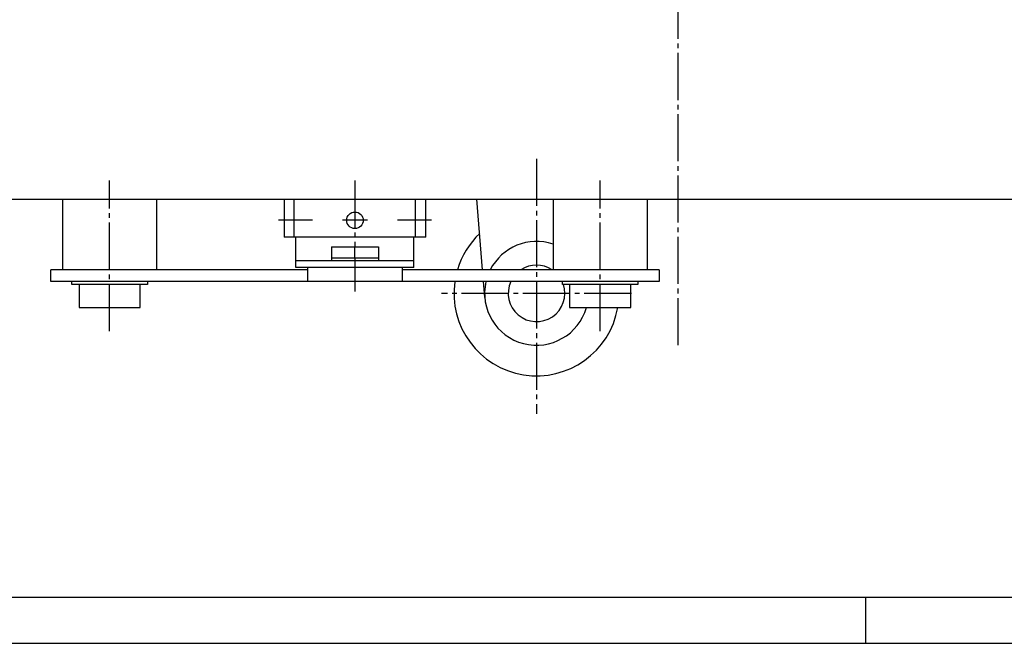
# Model space of a CAD drawing. Extents: x 0 to 1188, y 0 to 840.
# Drawn here: x 241 to 450, y 0 to 132 of the extents above; entities that cross this region are included whole.
import ezdxf

# ---------------------------------------------------------------- set-up
doc = ezdxf.new("R2010")
doc.units = 0
doc.header["$MEASUREMENT"] = 0
for name, pattern in [('AUSGEZOGEN', [0]), ('HILFSLINIE', [0]), ('MITTELLINIE', [13, 10, -1, 1, -1])]:
    doc.linetypes.add(name, pattern=pattern)
for name, color, linetype in [('DIN-RAHMEN', 7, 'AUSGEZOGEN'), ('HILFSLINIE', 7, 'AUSGEZOGEN'), ('MITTELLINIE', 7, 'AUSGEZOGEN'), ('SICHTBARE_KANTE', 7, 'AUSGEZOGEN')]:
    doc.layers.add(name, color=color, linetype=linetype)

msp = doc.modelspace()

# ---------------------------------------------------------------- linework, layer by layer
at = {"layer": 'DIN-RAHMEN', "color": 7, "linetype": 'AUSGEZOGEN'}
msp.add_line((10.000061, 10.000031), (1177.999878, 10.000031), dxfattribs=at)
at = {"layer": 'DIN-RAHMEN', "color": 5, "linetype": 'HILFSLINIE'}
for p, q in [((420.200043, 0.200031), (420.200043, 10.000031)), ((0.200061, 0.200031), (1187.799927, 0.200031))]:
    msp.add_line(p, q, dxfattribs=at)
at = {"layer": 'HILFSLINIE', "color": 5, "linetype": 'HILFSLINIE'}
for p, q in [((298.995087, 86.320877), (298.995087, 94.421478)), ((324.70108, 86.320877), (324.70108, 94.421478))]:
    msp.add_line(p, q, dxfattribs=at)
at = {"layer": 'MITTELLINIE', "color": 5, "linetype": 'MITTELLINIE'}
for p, q in [((380.3479, 63.421494), (380.3479, 313.371429)), ((350.3479, 102.946487), (350.3479, 48.8965)), ((259.847961, 66.421494), (259.847961, 98.328064)), ((311.848328, 98.328949), (311.848053, 84.319992)), ((363.84787, 66.421494), (363.848114, 98.328033)), ((302.835175, 89.922394), (295.610992, 89.922394)), ((314.509613, 89.922394), (309.186554, 89.922394)), ((328.085175, 89.922394), (320.860992, 89.922394)), ((311.848053, 81.919983), (311.847931, 74.846573)), ((370.4729, 74.421982), (330.2229, 74.421982))]:
    msp.add_line(p, q, dxfattribs=at)
at = {"layer": 'SICHTBARE_KANTE', "color": 7, "linetype": 'AUSGEZOGEN'}
for p, q in [((218.847931, 94.421478), (541.847839, 94.421478)), ((249.847931, 94.421478), (249.847946, 79.421494)), ((269.847961, 79.421494), (269.847961, 94.421478)), ((296.848083, 94.421478), (296.848083, 86.320877)), ((326.848083, 86.320877), (326.848083, 94.421478)), ((338.91748, 79.4216), (337.729584, 94.421478)), ((353.848083, 94.421478), (353.848114, 79.421494)), ((373.848114, 79.421494), (373.848114, 94.421478)), ((326.848083, 86.320877), (296.848083, 86.320877)), ((299.348083, 79.920883), (299.348083, 86.320877)), ((324.348083, 79.920883), (324.348083, 86.320877)), ((306.848053, 84.319992), (306.847931, 81.420059)), ((306.848053, 84.319992), (316.848053, 84.319992)), ((311.848053, 81.919983), (311.848053, 84.319992)), ((316.848053, 84.319992), (316.8479, 81.420059)), ((299.348083, 81.420883), (324.348083, 81.420883)), ((306.847931, 81.920059), (316.847931, 81.920059)), ((247.36795, 76.921585), (247.367966, 79.421585)), ((301.847931, 79.421585), (247.367966, 79.421585)), ((324.348083, 79.920883), (299.348083, 79.920883)), ((301.847931, 76.920883), (301.847931, 79.920883)), ((321.847931, 79.920883), (321.847931, 76.920883)), ((376.327911, 79.4216), (321.847931, 79.4216)), ((376.327911, 79.4216), (376.327911, 76.9216)), ((376.327911, 76.9216), (247.36795, 76.921585)), ((251.847961, 76.321594), (251.847961, 76.921585)), ((267.847961, 76.321594), (251.847961, 76.321594)), ((253.347961, 76.321579), (253.347961, 71.421494)), ((266.347961, 71.421494), (266.347961, 76.321609)), ((267.847961, 76.921585), (267.847961, 76.321594)), ((339.382233, 73.553085), (339.115479, 76.9216)), ((355.8479, 76.321548), (355.8479, 76.921555)), ((371.8479, 76.321548), (355.8479, 76.321548)), ((357.3479, 76.321548), (357.3479, 71.421494)), ((370.3479, 71.421494), (370.3479, 76.321548)), ((371.8479, 76.921555), (371.8479, 76.321548)), ((253.347961, 71.421494), (266.347961, 71.421494)), ((357.3479, 71.421494), (370.3479, 71.421494))]:
    msp.add_line(p, q, dxfattribs=at)
msp.add_circle((311.848083, 89.922394), 1.75, dxfattribs=at)
for radius, start, end in [(17.499994, 133.473007, 163.39975), (10.999998, 71.444984, 152.965927), (5.999999, 56.441677, 123.558319), (17.499998, 171.788055, 350.127472), (10.999999, 166.865341, 344.170715), (5.999999, 155.37883, 18.45771), (5.999999, 23.552185, 24.621168)]:
    msp.add_arc((350.3479, 74.421982), radius, start, end, dxfattribs=at)

doc.saveas('drawing.dxf')
